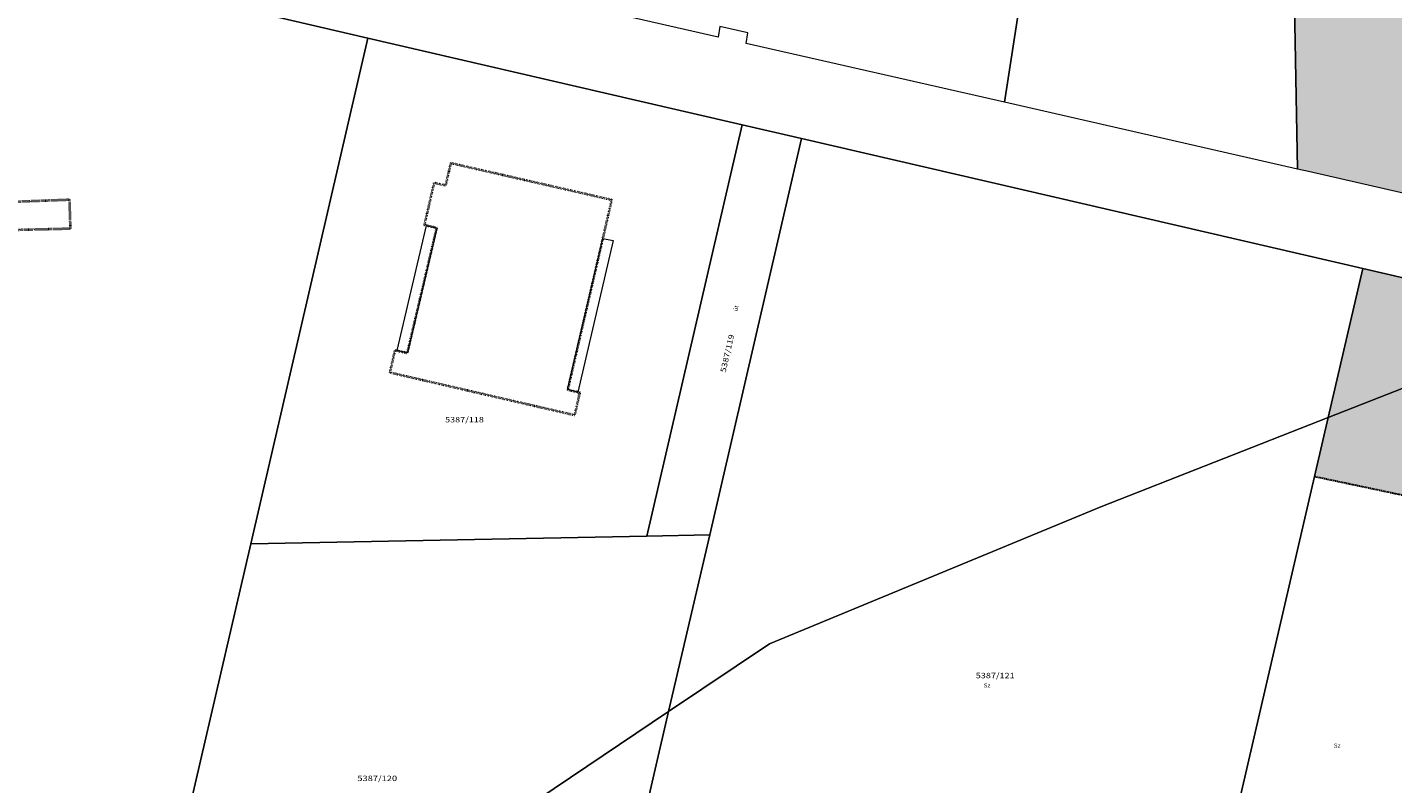
# Model space of a CAD drawing. Units: metres. Extents: x 3477 to 5397, y -153 to 1348.
# Drawn here: x 4013 to 4394, y 232 to 444 of the extents above; entities that cross this region are included whole.
import ezdxf
from ezdxf.enums import TextEntityAlignment as Align

# ---------------------------------------------------------------- set-up
doc = ezdxf.new("R2010")
doc.units = ezdxf.units.M
doc.linetypes.add('STRICHLINIE_S4', pattern=[0.2, 0, -0.2])
doc.linetypes.add('VERDECKT2_S2', pattern=[0.525, 0.35, -0.175])
for name, color, linetype, lineweight in [('GR-10', 253, 'Continuous', 25), ('GR-12', 51, 'VERDECKT2_S2', 200), ('GR-32', 7, 'Continuous', 20), ('GR-37', 6, 'STRICHLINIE_S4', 40), ('SI-89', 7, 'Continuous', 20), ('Standard', 7, 'Continuous', 20), ('TX-200', 7, 'Continuous', 20), ('TX-40', 7, 'Continuous', 20), ('TX-77', 7, 'Continuous', 20), ('Általános01', 7, 'Continuous', 20)]:
    doc.layers.add(name, color=color, linetype=linetype, lineweight=lineweight)
doc.styles.add('TXT', font='TXT.SHX')

msp = doc.modelspace()

# ---------------------------------------------------------------- hatches: boundary and pattern name
at = {"layer": 'Standard', "linetype": 'VERDECKT2_S2', "lineweight": 30}
h = msp.add_hatch(color=254, dxfattribs=at)
h.dxf.hatch_style = 2
h.paths.add_polyline_path([(4451.5, 467.6), (4366.51, 466), (4367.68, 403.93), (4370.69, 403.24), (4444.29, 386.44), (4452.9, 393.21)])
h = msp.add_hatch(color=254, dxfattribs=at)
h.dxf.hatch_style = 2
h.paths.add_polyline_path([(4372.41, 317.99), (4434.42, 304.87), (4446.53, 362.11), (4385.89, 376.16), (4376.23, 334.49)])

# ---------------------------------------------------------------- linework, layer by layer
at = {"layer": 'GR-32'}
for points in [[(4363.62, 619.37), (4366.65, 618.55), (4439.42, 598.89), (4449.26, 586.27), (4450.66, 512.12), (4450.85, 502.12), (4452.9, 393.21), (4444.29, 386.44), (4370.69, 403.24), (4367.68, 403.93), (4365.86, 500.52), (4365.58, 515.16), (4364.75, 559.37), (4363.62, 619.37)], [(4285.84, 422.6), (4213.7, 439.07), (4214.16, 442.03), (4206.36, 443.82), (4205.9, 440.85), (4131.82, 457.76), (4146.58, 521.55), (4158.31, 572.16), (4189.87, 570.2), (4233.64, 567.5), (4277.38, 564.79), (4307.49, 562.92), (4285.84, 422.6)], [(4367.68, 403.93), (4285.84, 422.6), (4307.49, 562.92), (4312.31, 562.62), (4364.75, 559.37), (4365.58, 515.16), (4365.86, 500.52), (4367.68, 403.93)], [(4108.07, 440.53), (4075.37, 299.28), (4051.46, 196.05), (4039.14, 199.98), (4042.53, 210.56), (4035.86, 212.69), (4032.48, 202.1), (4022.78, 205.2), (3979.75, 218.94), (3941.29, 231.23), (3937.39, 231.57), (3881.52, 236.54), (3882.43, 317.04), (3879.43, 316.98), (3878, 386.31), (3875.71, 494.37), (4035.02, 457.46), (4078.85, 447.31), (4108.07, 440.53)], [(4212.6, 416.32), (4185.97, 301.38), (4075.37, 299.28), (4108.07, 440.53), (4182.74, 423.24), (4212.6, 416.32)], [(4229.15, 412.48), (4203.49, 301.71), (4185.97, 301.38), (4212.6, 416.32), (4229.15, 412.48)], [(4385.89, 376.16), (4376.23, 334.49), (4323.98, 109.02), (4272.75, 125.38), (4275.85, 135.09), (4269.19, 137.25), (4266.08, 127.51), (4170.2, 158.12), (4192.04, 252.34), (4203.49, 301.71), (4229.15, 412.48), (4385.89, 376.16)], [(4388.62, 88.37), (4323.98, 109.02), (4376.23, 334.49), (4385.89, 376.16), (4446.53, 362.11), (4388.62, 88.37)], [(4124.7, 172.65), (4099.43, 180.73), (4051.46, 196.05), (4075.37, 299.28), (4185.97, 301.38), (4203.49, 301.71), (4192.04, 252.34), (4170.2, 158.12), (4124.7, 172.65)]]:
    msp.add_lwpolyline(points, close=True, dxfattribs=at)
at = {"layer": 'GR-37'}
for points in [[(4131.26, 405.66), (4176.09, 395.41), (4173.62, 384.59), (4163.83, 342.32), (4166.71, 341.65), (4167.2, 341.54), (4165.73, 335.15), (4114.23, 347.04), (4115.69, 353.37), (4116.18, 353.25), (4119.1, 352.56), (4127.3, 387.47), (4124.37, 388.15), (4123.88, 388.27), (4126.61, 400.16), (4129.83, 399.42), (4131.26, 405.66)], [(4002.08, 394.59), (4020.61, 395.28), (4024.66, 395.43), (4024.93, 387.26), (4018.72, 387.11), (4002.28, 386.72), (4002.08, 394.59)]]:
    msp.add_lwpolyline(points, close=True, dxfattribs=at)
at = {"layer": 'SI-89'}
for points in [[(4450.3, 897.51), (4453.14, 797.5), (4459.66, 730.67), (4470.29, 721.64), (4470.76, 704.82), (4473.15, 624.42), (4473.91, 583.75), (4477.75, 379.71), (4431.79, 161.12), (4407.1, 43.71), (4406.64, 41.52), (4380.45, 49.71), (4380.45, 49.71), (4384.28, 67.82), (4388.62, 88.37), (4446.53, 362.11), (4385.89, 376.16), (4229.15, 412.48), (4212.6, 416.32), (4182.74, 423.24), (4108.07, 440.53), (4078.85, 447.31), (4035.02, 457.46), (3875.71, 494.37)], [(4450.85, 502.12), (4452.9, 393.21), (4444.29, 386.44), (4370.69, 403.24), (4367.68, 403.93), (4285.84, 422.6), (4213.7, 439.07), (4214.16, 442.03), (4206.36, 443.82), (4205.9, 440.85), (4131.82, 457.76)]]:
    msp.add_lwpolyline(points, dxfattribs=at)
at = {"layer": 'Standard', "color": 7, "linetype": 'VERDECKT2_S2', "lineweight": 30}
msp.add_line((4434.42, 304.87), (4372.41, 317.99), dxfattribs=at)
at = {"layer": 'TX-200'}
for points in [[(4385.89, 376.16), (4376.23, 334.49), (4323.98, 109.02), (4272.75, 125.38), (4275.85, 135.09), (4269.19, 137.25), (4266.08, 127.51), (4170.2, 158.12), (4192.04, 252.34), (4203.49, 301.71), (4229.15, 412.48), (4385.89, 376.16)], [(4388.62, 88.37), (4323.98, 109.02), (4376.23, 334.49), (4385.89, 376.16), (4446.53, 362.11), (4388.62, 88.37)], [(4124.7, 172.65), (4099.43, 180.73), (4051.46, 196.05), (4075.37, 299.28), (4185.97, 301.38), (4203.49, 301.71), (4192.04, 252.34), (4170.2, 158.12), (4124.7, 172.65)]]:
    msp.add_lwpolyline(points, close=True, dxfattribs=at)
at = {"layer": 'TX-40'}
for points in [[(4116.18, 353.25), (4124.37, 388.15), (4127.3, 387.47), (4119.1, 352.56), (4116.18, 353.25)], [(4173.62, 384.59), (4176.54, 384.03), (4166.71, 341.65), (4163.83, 342.32), (4173.62, 384.59)]]:
    msp.add_lwpolyline(points, close=True, dxfattribs=at)
at = {"layer": 'TX-77'}
for points in [[(4385.89, 376.16), (4376.23, 334.49), (4312.68, 309.53), (4220.18, 271.26), (4192.04, 252.34), (4203.49, 301.71), (4229.15, 412.48), (4385.89, 376.16)], [(4446.53, 362.11), (4376.23, 334.49), (4385.89, 376.16), (4446.53, 362.11)], [(4388.62, 88.37), (4323.98, 109.02), (4376.23, 334.49), (4446.53, 362.11), (4388.62, 88.37)], [(4192.04, 252.34), (4220.18, 271.26), (4312.68, 309.53), (4376.23, 334.49), (4323.98, 109.02), (4272.75, 125.38), (4275.85, 135.09), (4269.19, 137.25), (4266.08, 127.51), (4170.2, 158.12), (4192.04, 252.34)], [(4099.43, 180.73), (4051.46, 196.05), (4075.37, 299.28), (4185.97, 301.38), (4203.49, 301.71), (4192.04, 252.34), (4137.27, 215.54), (4133.93, 212.47), (4099.43, 180.73)], [(4124.7, 172.65), (4099.43, 180.73), (4133.93, 212.47), (4137.27, 215.54), (4192.04, 252.34), (4170.2, 158.12), (4124.7, 172.65)]]:
    msp.add_lwpolyline(points, close=True, dxfattribs=at)

# ---------------------------------------------------------------- texts
at = {"layer": 'GR-10', "linetype": 'ByBlock', "style": 'TXT', "oblique": 15}
for p, p2 in [((4280.03, 259.11), (4281.88, 259.11)), ((4377.79, 242.27), (4379.64, 242.27))]:
    msp.add_text('Sz', height=1.143, dxfattribs=at).set_placement(p, p2, align=Align.FIT)
at = {"layer": 'GR-12', "linetype": 'ByBlock', "style": 'TXT', "oblique": 15}
msp.add_text('út', height=1.143, rotation=80.2, dxfattribs=at).set_placement((4211.25, 364.1), (4211.54, 365.74), align=Align.FIT)
at = {"layer": 'Általános01', "linetype": 'ByBlock', "style": 'TXT', "oblique": 15}
msp.add_text('5387/119', height=1.524, rotation=77, dxfattribs=at).set_placement((4207.92, 346.99), (4210.36, 357.57), align=Align.FIT)
for s, p, p2 in [('5387/118', (4129.59, 333.17), (4140.45, 333.17)), ('5387/121', (4277.8, 261.67), (4288.66, 261.67)), ('5387/120', (4105.11, 232.94), (4116.21, 232.94))]:
    msp.add_text(s, height=1.524, dxfattribs=at).set_placement(p, p2, align=Align.FIT)

doc.saveas('drawing.dxf')
